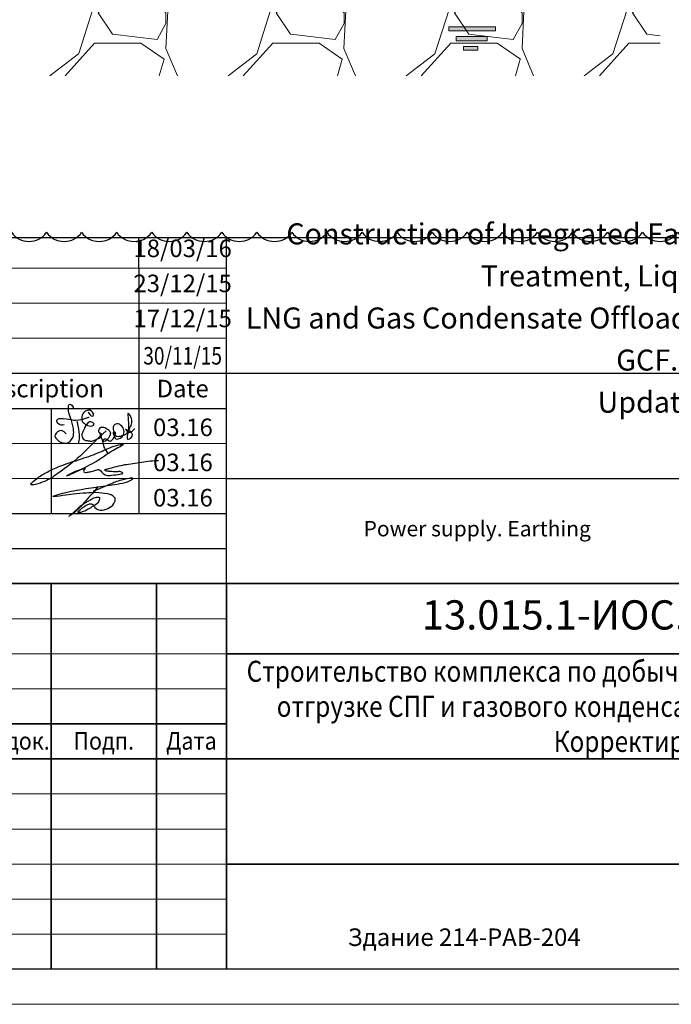
# Model space of a CAD drawing. Units: millimetres. Extents: x 8912 to 30173, y 12 to 814.
# Drawn here: x 25429 to 25522, y 198 to 338 of the extents above; entities that cross this region are included whole.
import ezdxf
from ezdxf.enums import TextEntityAlignment as Align

# ---------------------------------------------------------------- set-up
doc = ezdxf.new("R2010")
doc.units = ezdxf.units.MM
for name, color, linetype, lineweight in [('FORMAT', 7, 'Continuous', 18), ('L_Standard drawing frame', 7, 'Continuous', 35), ('L_TitleblockENG', 1, 'Continuous', 30), ('L_TitleblockRUS', 3, 'Continuous', 30), ('тонкая', 252, 'Continuous', 5)]:
    doc.layers.add(name, color=color, linetype=linetype, lineweight=lineweight)
doc.layers.add('Nube_revisión', color=94, linetype='Continuous')
doc.layers.add('Рамка', color=7, linetype='Continuous')
doc.styles.add('Arial', font='Arial.ttf')
doc.styles.add('Text TECHNIP', font='Arial.ttf', dxfattribs={"width": 0.8})

# ---------------------------------------------------------------- blocks, each defined once
blk = doc.blocks.new('Формат А3 (гор.)')
blk.add_lwpolyline([(-5.684341886080801e-13, 297.0000000000045), (-5.684341886080801e-13, 4.547473508864641e-12), (419.9999999999995, 4.547473508864641e-12), (419.9999999999995, 297.0000000000045), (-5.684341886080801e-13, 297.0000000000045)])
at = {"lineweight": 30}
blk.add_lwpolyline([(19.99999999999943, 292.0000000000045), (414.9999999999995, 292.0000000000045), (414.9999999999995, 5.000000000005457), (19.99999999999943, 5.000000000005457), (19.99999999999943, 292.0000000000045)], dxfattribs=at)
blk = doc.blocks.new('*U38')
at = {"layer": 'FORMAT', "color": 7}
blk.add_blockref('Формат А3 (гор.)', (-9.354807843919843e-07, 2.252563717775047e-06), dxfattribs=at)
blk = doc.blocks.new('подпись')
at = {"end_tangent": (0, -1)}
blk.add_spline([(-4.030600086222098, -3.090040949254181), (-4.674204301450491, -2.639804486103863), (-5.607430413531656, -3.250839705887394), (-4.674204301450491, -4.312111388821236), (-3.676617767846483, -4.312111388821236), (-3.000833341856672, -3.347318941393091), (-3.000833341856672, -2.350366748796382), (-3.391340610123645, -0.8278045197262358), (-3.713334304562667, 0.4593511975715003), (-3.48772947313851, 1.138965632783538), (-3.050833315104771, 0.711079686639529), (-3.050833315104771, 0.6412207616838401), (-3.050833315104771, 0.5800942023476026)], degree=3, dxfattribs=at)
for points, start_tangent, end_tangent in [([(-0.8552449896675283, -0.0361224215847713), (-0.4414158853429511, -0.545866547783362), (-0.1815697064650861, -0.545866547783362), (-0.4125440946351828, 0.146616046883878), (-1.249826275192208, 0.146616046883878), (-1.721399023440259, -0.4400705761486847), (-1.721399023440259, -1.315291639284567), (-1.115091231053316, -1.805800125879479), (-0.3163047506039929, -1.940449510734112), (-0.04683466232619349, -1.728857629045507), (-0.566527020081895, -1.382616331711887), (-1.028475796422074, -1.65191510142116), (-1.605911798101249, -2.709874602235324), (-1.788766514255744, -3.354268113288548), (-1.480800663362305, -3.912101323101147), (-0.8937407522831675, -4.094839760779422), (-0.2200654065728029, -4.094839760779422), (0.280379069875079, -3.873630043893783), (0.8674389809542022, -3.594713469777858), (0.9925501156931604, -3.104204952392578), (0.8578150715542678, -2.998409011548276), (1.08878945972435, -3.940954736321103), (1.358259610510086, -4.989296432728608), (1.75284083352683, -5.662543387792169), (1.954943430989144, -5.9703134367088)], (-0.4285610470024722, 0.9035128272427264), (0.6252847286900494, -0.7803966991646052)), ([(0.7770745078261863, -2.9675484354233), (0.7273658840692834, -2.373453063371898), (1.289363300588033, -2.142189519592371), (1.876154615064789, -2.423009554633431), (2.272858670106968, -3.009427808765579), (2.140624005928882, -3.463695470850908), (1.884419289389411, -3.86014724699136), (1.347215958352462, -4.157486071399106), (1.231510580315683, -4.008816659195233), (1.454656599556668, -3.827109575886873), (1.958801295803068, -4.008816659195233), (2.215006012342553, -4.149226645925388), (2.578651370086246, -3.917963132936244), (2.917502704856074, -3.381101339275261), (2.917502704856074, -2.860758365771332), (2.694356685615088, -2.860758365771332), (2.810062063651867, -3.315026027856668), (3.058002043358781, -3.802331361046477), (3.900998136882945, -3.554548997109904), (4.23158479732815, -2.80294251061683), (3.900998136882945, -1.993520107388498), (3.181972033212245, -1.663143642666647), (2.710886034264331, -2.018298353019269), (2.710886034264331, -2.588197786994364), (3.115854701123195, -3.405879584906032), (3.768763410196923, -3.405879584906032), (4.529112822982807, -3.075503089393798), (4.983669535789414, -2.431268949316774), (5.289462235768692, -0.9071807185172318), (4.877456028415343, -0.1844924897719125), (4.851434871611328, -2.439528374790491), (4.851434871611328, -3.876666067148413), (5.198550880705778, -3.71973722947083), (5.405167551297534, -3.108540729707912), (5.041522193553828, -2.73686719919823), (4.446466142244528, -2.489084835261657), (4.669612161485514, -2.712088953567466), (5.595254873240034, -2.530381901049481), (5.744018886067362, -2.371388907484473)], (-0.9972577439853947, -0.0740067028123885), (0, -1)), ([(-4.333984292906951, -1.809159632804111), (-5.113264671763506, -1.685787776680108), (-5.344734060281322, -1.138325134339475), (-4.457434654285766, -0.8992921630992186), (-0.9468151783792704, -0.7836310479829649), (-0.7616396050570726, -0.6988128968977136)], (-0.9547540743865062, -0.2973964650804815), (-1, 0)), ([(-2.484725876756971, -1.372350697834754), (-2.344162342603656, -1.974214881539417), (-2.280738915046288, -4.274889336670725), (-2.280738915046288, -4.333134255687931), (-2.274611887128002, -4.371964211962855)], (-0.0644230780356712, 0.9979226758704354), (-1, 0))]:
    blk.add_spline(points, degree=3, dxfattribs=dict(start_tangent=start_tangent, end_tangent=end_tangent))
blk = doc.blocks.new('Штамп')
at = {"color": 7}
for points, start_tangent, end_tangent in [([(-137.1745116936609, 76.78742547675847), (-140.8374297064756, 73.25135312790917), (-144.4666420456761, 70.41543388761511), (-145.9639874433042, 69.57946332323945), (-147.8891708281235, 69.16743942202083), (-146.9672137947764, 70.0639070971747), (-145.4970629735799, 70.96037657498346), (-143.503636444887, 71.85684605279266), (-140.289239898515, 72.92762868965929), (-137.7476235618615, 73.89880200440894), (-135.3305936470779, 74.79527148221769), (-134.7325676784149, 74.86997712181392), (-135.9503896044853, 74.10042539076949), (-137.7725416422136, 72.92762868965929), (-140.2394037378117, 71.53311981188745), (-142.7976520274742, 70.35155679821128), (-140.1773493201717, 71.42698487770213), (-140.1164649896773, 71.43064967586133), (-140.2428344014852, 71.3043610557852), (-140.3692038132931, 71.06441141578216), (-140.2638959701198, 70.88339778709496), (-139.9690340092366, 70.8665591842414), (-139.4551309385752, 70.95917059860949), (-138.7558884518621, 71.14018422729669), (-138.1914408003886, 71.2706838500776), (-137.6943845967025, 70.82446357843446), (-137.1678453808372, 70.46664552110997), (-136.3885673413579, 70.45822531835529), (-135.0727247475052, 70.64328050015229), (-134.7904989318231, 70.73589191452083), (-135.0516631788705, 70.93374414606114), (-135.654023245841, 70.95479194896461), (-136.3322041639194, 70.98004895191798), (-136.7871332504492, 71.00951695757612), (-137.229426191775, 71.10212837194422), (-137.3600103052422, 71.17790298611408), (-137.0398720740641, 71.34628721199715), (-136.2226855989757, 71.56939644649083), (-135.068510045845, 71.86407109510492), (-133.9606723316438, 72.05771412659578), (-131.4860056751804, 72.41663540894388), (-130.2096754119038, 72.55976263187358), (-129.6831361960385, 72.55976263187358)], (-0.7577653226518056, -0.6525271762818812), (0.9998233428354067, -0.01879582723459888)), ([(-138.3221628908195, 68.84529221493676), (-140.3508734644711, 66.52242545893432), (-141.8290752906405, 65.04516400495822), (-142.4917195908301, 64.57651523899403), (-142.0329677204008, 64.9738488488756), (-140.687292315657, 66.17603361314423), (-139.4129788548944, 66.97069899199323), (-138.6993634794417, 67.29671376396436), (-138.1284679275959, 67.26615091460553), (-138.2100232737575, 66.746562225464), (-138.8624741717667, 66.14546892287217), (-140.2081495765096, 65.36099300138994), (-141.0033202981249, 65.12666861840808), (-141.1377610307254, 65.12561561576786), (-141.0376234537916, 65.36579410433706), (-140.6220512902119, 65.75108077492177), (-140.0061999084091, 66.18640532096788), (-139.5155184655951, 66.38155137844433), (-139.0749098756041, 66.28647923097651), (-138.7544680036754, 65.88117814657289), (-138.0284644743751, 65.49088787253322), (-136.91192114355, 65.72606275764838), (-136.055736325623, 66.43158741299203), (-135.8955153896586, 67.17213913343312), (-136.2860551911826, 67.57744205875042), (-136.9519753614522, 67.78759892659127), (-138.6451612420042, 67.98461535239403), (-139.9519651561313, 67.91956666656824), (-141.8495921543617, 67.77946208800768), (-143.3216242897352, 67.56430161671233), (-144.743591700998, 67.42419703815176), (-143.3767003634848, 67.89454864929439), (-141.7945160806121, 68.23480104787268), (-140.0521067974205, 68.56004447700025), (-138.5700560271262, 68.76019229701797), (-135.9640444782481, 69.15627776740621), (-134.4669759164626, 69.42147427324926), (-133.7309578165978, 69.70668703382535), (-133.3604471562021, 69.95687272930445), (-134.6472259935563, 69.84178800893096), (-136.4096603535218, 69.2563516774153), (-138.1170227040939, 68.54081797424806), (-139.0232722461315, 68.17054211402728)], (-0.5948297311787999, -0.8038517219647894), (-0.9340905237325081, -0.3570362635267306))]:
    blk.add_spline(points, degree=3, dxfattribs=dict(at, start_tangent=start_tangent, end_tangent=end_tangent))
at = {"layer": 'L_Standard drawing frame', "color": 7}
blk.add_line((-185, 55.00000000000045), (-4.547473508864641e-13, 55.00000000000045), dxfattribs=at)
at = {"layer": 'L_Standard drawing frame'}
for p, q in [((-144.9999999999527, 55.00000000000045), (-144.9999999999527, 4.547473508864641e-13)), ((-130, 55.00000000000045), (-130, 4.547473508864641e-13)), ((-120, 55.00000000000045), (-120, 4.547473508864641e-13)), ((-120, 45.00000000000045), (-4.547473508864641e-13, 45.00000000000045)), ((-185, 35.00000000000045), (-120, 35.00000000000045)), ((-185, 30.00000000000045), (-4.547473508864641e-13, 30.00000000000045)), ((-120, 15.00000000000045), (-4.547473508864641e-13, 15.00000000000045))]:
    blk.add_line(p, q, dxfattribs=at)
at = {"layer": 'L_Standard drawing frame', "lineweight": 15}
for p, q in [((-185, 50.00000000000045), (-120, 50.00000000000045)), ((-185, 45.00000000000045), (-120, 45.00000000000045)), ((-185, 40.00000000000045), (-120, 40.00000000000045)), ((-185, 25.00000000000045), (-120, 25.00000000000045)), ((-185, 20.00000000000045), (-120, 20.00000000000045)), ((-185, 15.00000000000045), (-120, 15.00000000000045)), ((-185, 10.00000000000045), (-120, 10.00000000000045)), ((-185, 5.000000000000455), (-120, 5.000000000000455))]:
    blk.add_line(p, q, dxfattribs=at)
at = {"layer": 'L_TitleblockENG', "color": 7}
for p, q in [((-185, 104.3754645336191), (0, 104.3754645336191)), ((-132.5, 99.99999999989268), (-132.4999999999982, 104.3754645336191)), ((-120, 99.99999999989268), (-120, 104.3754645336191)), ((-132.5, 99.99999999989268), (-132.5, 64.99999999989268)), ((-120, 55.00000000000045), (-120, 99.99999999989268)), ((-185, 84.99999999989268), (-4.547473508864641e-13, 84.99999999989268)), ((-185, 80.00000000000045), (-120, 80.00000000000045)), ((-144.9999999999527, 80.00000000000045), (-144.9999999999527, 64.99999999989268)), ((-120, 69.99999999989268), (-4.547473508864641e-13, 69.99999999989268)), ((-185, 64.99999999989268), (-120, 64.99999999989268)), ((-185, 59.99999999989268), (-120, 59.99999999989268))]:
    blk.add_line(p, q, dxfattribs=at)
at = {"layer": 'L_TitleblockENG', "color": 7, "lineweight": 15}
for p, q in [((-185, 99.99999999989268), (-120, 99.99999999989268)), ((-185, 99.99999999989268), (-120, 99.99999999989268)), ((-185, 94.99999999989268), (-120, 94.99999999989268)), ((-185, 89.99999999989268), (-120, 89.99999999989268)), ((-185, 75.00000000000045), (-120, 75.00000000000045)), ((-185, 70.00000000000045), (-120, 70.00000000000045))]:
    blk.add_line(p, q, dxfattribs=at)
at = {"color": 7, "lineweight": 40}
blk.add_blockref('подпись', (-138.8360742256045, 79.46454611839772), dxfattribs=at)
at = {"color": 7, "style": 'Arial'}
for p in [(-130.4703416387238, 76.04330402576397), (-130.4703416387238, 71.04330402576397), (-130.4703416387238, 66.00684148189839)]:
    blk.add_text('03.16', height=2.5, dxfattribs=at).set_placement(p)
at = {"layer": 'L_TitleblockENG', "color": 7, "attachment_point": 5, "line_spacing_factor": 1.2, "style": 'Text TECHNIP'}
for s, insert, char_height, width in [('Construction of Integrated Facility for Gas Production, Treatment, Liquefaction, \\PLNG and Gas Condensate Offloading for the Yuzhno-Tambey GCF. \\PUpdate', (-60, 92.49999999989313), 3, 120), ('18/03/16', (-126.25, 102.4999999999509), 2.5, 12.49999999999977), ('23/12/15', (-126.2499999999991, 97.4999999999468), 2.5, 12.49999999999977), ('17/12/15', (-126.2499999999991, 92.4999999999468), 2.5, 12.49999999999977), ('{\\W0.8;30/11/15}', (-126.2499999999991, 87.4999999999468), 2.5, 12.49999999999977)]:
    blk.add_mtext(s, dxfattribs=dict(at, insert=insert, char_height=char_height, width=width))
at = {"layer": 'L_TitleblockENG', "color": 7, "lineweight": 30, "char_height": 2.5, "attachment_point": 5, "line_spacing_factor": 1.2, "style": 'Text TECHNIP'}
for s, insert, width in [('Revision Description', (-153.75, 82.4999999999468), 42.50000000000009), ('Date', (-126.25, 82.4999999999468), 10)]:
    blk.add_mtext(s, dxfattribs=dict(at, insert=insert, width=width))
at = {"layer": 'L_TitleblockRUS', "style": 'Text TECHNIP', "width": 0.9}
for s, p in [('N°док.', (-149.9999999999764, 31.32595359644665)), ('Подп.', (-137.4999999999764, 31.32595359644665)), ('Дата', (-125, 31.32595359644665))]:
    blk.add_text(s, height=2.5, dxfattribs=at).set_placement(p, align=Align.CENTER)
at = {"layer": 'L_TitleblockRUS', "color": 7, "insert": (-84.23574184137397, 62.84363592963518), "char_height": 2.4, "width": 70, "attachment_point": 5, "line_spacing_factor": 1.2, "style": 'Text TECHNIP'}
blk.add_mtext('{\\fCalibri|b0|i0|c204|p34;\\H0.91667x;Power supply. Earthing}', dxfattribs=at)
at = {"layer": 'L_TitleblockRUS', "width": 120, "attachment_point": 5, "style": 'Text TECHNIP'}
for s, insert, char_height in [('13.015.1-ИОС.СС-5.5.3.2', (-60, 50.00000000000045), 4.16665), ('{\\W0.85;Строительство комплекса по добыче, подготовке, сжижению газа, отгрузке СПГ и газового конденсата Южно-Тамбейского ГКМ. Корректировка}', (-60, 37.50000000000045), 3)]:
    blk.add_mtext(s, dxfattribs=dict(at, insert=insert, char_height=char_height))

msp = doc.modelspace()

# ---------------------------------------------------------------- hatches: boundary and pattern name
at = {"lineweight": 5}
for points in [[(25490.04693672436, 336.7352265448463), (25496.73426998061, 336.7352265448463), (25496.73426998061, 337.2752080088541), (25490.04693672436, 337.2752080088541)], [(25491.09798583667, 335.9252528131948), (25491.09798583667, 335.3177725144525), (25495.55620858777, 335.3177725144525), (25495.55620858777, 335.9252528131948)], [(25492.17876742617, 333.9678173187932), (25494.20523247128, 333.9678173187932), (25494.20523247128, 334.5077998065609), (25492.17876742617, 334.5077998065609)]]:
    msp.add_hatch(color=7, dxfattribs=at).paths.add_polyline_path(points)
at = {"layer": 'тонкая'}
h = msp.add_hatch(dxfattribs=at)
h.set_pattern_fill('GRAVEL', style=0)
h.set_pattern_definition([(228.0127875, (9923.036926790308, -7550.62223983865), (-203.2000000159581, -228.5999999858178), [3.4172144, -338.30483639565]), (184.969741, (9920.750926790308, -7553.162239838649), (304.799999879405, 25.40000144697924), [5.864047199999958, -580.5404889352346]), (132.5104471, (9914.908926790307, -7553.670239838651), (254.0000001072749, -279.3999999024596), [4.1348152, -409.347227941]), (267.273689, (9905.002926790308, -7560.020239838649), (25.40000005319725, 507.9999999973313), [5.340045199999959, -528.6643742573747]), (292.83365418, (9904.748926790307, -7565.35423983865), (-127.0000000106341, 304.7999999955546), [5.236336999999959, -518.3980774534347]), (357.2736889999999, (9906.780926790307, -7570.180239838649), (-507.9999999973313, 25.40000005319728), [5.340045199999959, -528.6643742573747]), (37.69424047, (9912.114926790307, -7570.43423983865), (-330.1999999853589, -254.0000000190041), [7.061936599999999, -699.1311531424701]), (72.25532837, (9917.702926790307, -7566.11623983865), (177.8000000477929, 558.7999999847885), [6.6671952, -660.05256601905]), (121.42956562, (9919.734926790308, -7559.766239838648), (-203.2000000288312, 330.1999999822602), [5.358129999999996, -530.4554569871195]), (175.2363583, (9916.940926790307, -7555.19423983865), (279.3999999959952, -25.40000004389256), [6.117132799999959, -299.7393694999973]), (222.3974378, (9910.844926790307, -7554.68623983865), (-304.7999999902466, -279.4000000106399), [7.9107792, -783.16772512177]), (138.81407483, (9930.148926790307, -7560.27423983865), (-177.7999999893351, 152.4000000123918), [2.7000454, -267.30565824344]), (171.4692344, (9928.116926790308, -7558.49623983865), (330.2000000088966, -50.79999994237343), [5.1368198, -508.5463899704]), (225, (9923.036926790308, -7557.734239838649), (-3.552713678800501e-15, -25.40000000000239), [3.5920934, -32.32893108428]), (203.19859051, (9921.258926790308, -7554.68623983865), (127.0000000034609, 50.79999999109334), [1.934413199999989, -191.5062236889386]), (291.80140949, (9919.480926790307, -7555.448239838649), (-25.40000000531496, 76.19999999822872), [2.7356562, -134.0475299]), (30.96375653, (9920.496926790307, -7557.98823983865), (76.20000000186383, 50.79999999721125), [4.443196599999959, -143.6629815290987]), (161.56505118, (9924.306926790308, -7555.70223983865), (50.80000000132583, -25.39999999733753), [3.2128714, -77.10898116828]), (16.389540334, (9904.748926790307, -7555.448239838649), (254.0000000000014, 76.20000000000243), [4.50088, -445.58826672539]), (70.34617594, (9909.066926790307, -7554.178239838649), (-101.6000000092932, -279.3999999967041), [3.7759894, -373.822156782]), (293.19859051, (9924.306926790308, -7550.62223983865), (-50.79999999113262, 127.0000000035529), [3.86880099999998, -189.5718358889386]), (343.6104596700001, (9925.830926790308, -7554.178239838649), (-254.0000000053229, 76.19999998222859), [4.500879999999959, -445.5882667253973]), (339.44395478, (9904.748926790307, -7571.196239838649), (-126.9999999999986, 50.8000000000021), [4.340351999999963, -212.6773431310589]), (294.7751406, (9908.812926790308, -7572.72023983865), (-127.0000001511693, 279.3999999312726), [3.6367212, -360.0359338072]), (66.80140949, (9924.560926790307, -7576.02223983865), (50.79999999202298, 127.000000003193), [3.868801, -189.57183588894]), (17.35402464, (9926.084926790307, -7572.466239838649), (-330.1999999934302, -101.6000000213246), [4.257827400000001, -421.523759802]), (69.44395478, (9912.114926790307, -7576.02223983865), (-50.80000000088461, -126.9999999996463), [2.170176, -214.84751913106]), (101.309932474, (9923.036926790308, -7576.02223983865), (-25.400000000004, 101.6000000000037), [1.295146, -128.21994964526]), (165.963756532, (9922.782926790307, -7574.752239838649), (76.19999999999513, -25.39999999999865), [5.236337000000001, -99.49054589069]), (186.00900596, (9917.702926790307, -7573.482239838649), (253.9999999986537, 25.40000001329354), [4.852669999999958, -480.4136486333674]), (303.69006753, (9920.496926790307, -7560.27423983865), (-25.40000000352969, 50.79999999823702), [3.6632388, -87.9177635968]), (353.15722659, (9922.528926790308, -7563.322239838649), (431.8000000026568, -50.79999997739394), [6.3955676, -633.1600906503099]), (60.9453959, (9928.878926790307, -7564.084239838649), (-101.6000000027969, -177.7999999984025), [2.615082399999997, -258.8939231810996]), (90, (9930.148926790307, -7561.798239838649), (-25.4, 25.4), [1.524, -23.876]), (120.25643716, (9917.194926790307, -7572.72023983865), (101.5999999875716, -177.800000007098), [3.5286696, -349.339407732]), (48.01278749999999, (9915.416926790307, -7569.672239838649), (203.2000000167534, 228.599999985102), [6.8344288, -334.88762199565]), (0, (9919.988926790307, -7564.592239838649), (25.4, 25.4), [6.604, -18.796]), (325.3048465, (9926.592926790307, -7564.592239838649), (254.0000000962153, -177.7999998625458), [4.0160956, -397.5931672414]), (254.0546040999999, (9929.894926790308, -7566.878239838649), (-25.39999999822557, -101.6000000004475), [3.6982908, -181.21650038772]), (207.64597536, (9928.878926790307, -7570.43423983865), (-482.6000000177335, -253.9999999663075), [6.021450999999958, -596.1246442293747]), (175.42607874, (9923.544926790308, -7573.22823983865), (-330.1999999999883, 25.39999999999478), [6.370294599999999, -630.6584645624])])
h.paths.add_polyline_path([(25520.13872329224, 344.5607463833977), (25231.08425620168, 344.5607463833995), (25231.08425620168, 330.2915651646364), (25520.24970620647, 330.2915651646364)])

# ---------------------------------------------------------------- linework, layer by layer
at = {"color": 7, "lineweight": 5}
for points in [[(25490.04693672436, 337.2752080088541), (25496.73426998061, 337.2752080088541), (25496.73426998061, 336.7352265448463), (25490.04693672436, 336.7352265448463)], [(25491.09798583667, 335.9252528131948), (25495.55620858777, 335.9252528131948), (25495.55620858777, 335.3177725144525), (25491.09798583667, 335.3177725144525)], [(25492.17876742617, 334.5077998065609), (25494.20523247128, 334.5077998065609), (25494.20523247128, 333.9678173187932), (25492.17876742617, 333.9678173187932)]]:
    msp.add_lwpolyline(points, close=True, dxfattribs=at)
at = {"layer": 'Nube_revisión', "flags": 128}
msp.add_lwpolyline([(25427.69580424994, 307.9884403918796, 0.52056705), (25432.69580424994, 307.9884403918796, 0.52056705), (25437.69580424994, 307.9884403918796, 0.52056705), (25442.69580424994, 307.9884403918796, 0.52056705), (25447.69580424994, 307.9884403918796, 0.52056705), (25452.69580424994, 307.9884403918796, 0.52056705), (25457.69580424994, 307.9884403918796, 0.52056705), (25462.69580424994, 307.9884403918796, 0.52056705), (25467.69580424994, 307.9884403918796, 0.52056705), (25472.69580424994, 307.9884403918796, 0.52056705), (25477.69580424994, 307.9884403918796, 0.52056705), (25482.69580424994, 307.9884403918796, 0.52056705), (25487.69580424994, 307.9884403918796, 0.52056705), (25492.69580424994, 307.9884403918796, 0.52056705), (25497.69580424994, 307.9884403918796, 0.52056705), (25502.69580424994, 307.9884403918796, 0.52056705), (25507.69580424994, 307.9884403918796, 0.52056705), (25512.69580424994, 307.9884403918796, 0.52056705), (25517.69580424994, 307.9884403918796, 0.52056705), (25522.69580424994, 307.9884403918796, 0.52056705), (25529.4318819468, 307.9884403918796, 0.52056705)], format="xyb", dxfattribs=at)

# ---------------------------------------------------------------- block references
at = {"color": 7}
msp.add_blockref('Штамп', (25578.35172293057, 202.8778690874702), dxfattribs=at)
at = {"layer": 'Рамка'}
msp.add_blockref('*U38', (25163.35172386605, 197.8778668349015), dxfattribs=at)

# ---------------------------------------------------------------- texts
at = {"layer": 'L_TitleblockRUS', "color": 7, "insert": (25492.2532701846, 207.4491010910743), "char_height": 2.5, "width": 70, "attachment_point": 5, "line_spacing_factor": 1.2, "style": 'Text TECHNIP'}
msp.add_mtext('{\\C256;Здание 214-PAB-204}', dxfattribs=at)

doc.saveas('drawing.dxf')
